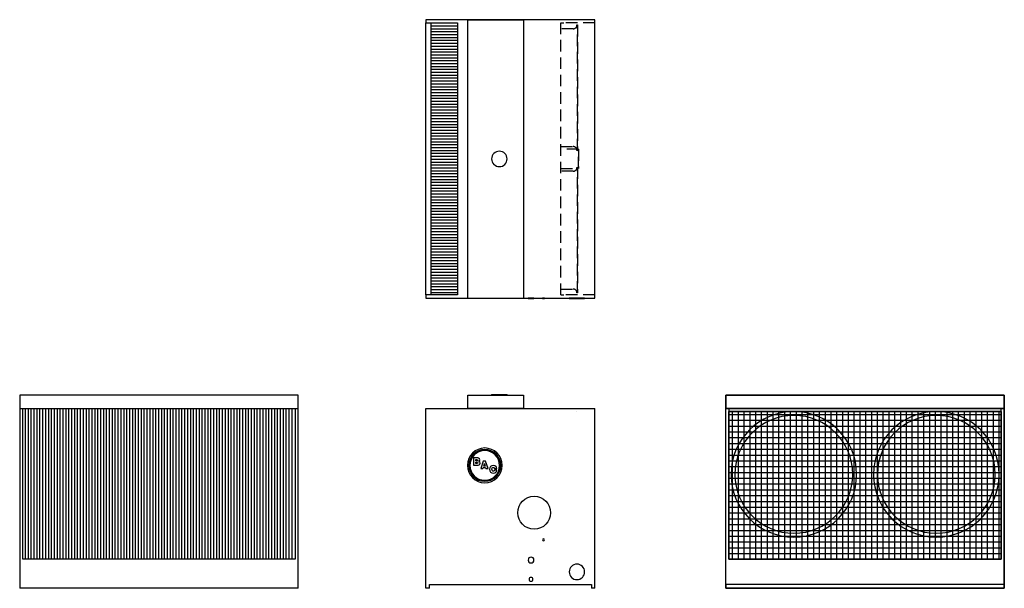
# Model space of a CAD drawing. Extents: x 0 to 510, y 0 to 294.
import ezdxf

# ---------------------------------------------------------------- set-up
doc = ezdxf.new("R2010")
doc.units = 0
doc.header["$LTSCALE"] = 48
doc.linetypes.add('HIDDEN2', pattern=[0.1875, 0.125, -0.0625])
doc.layers.get('0').update_dxf_attribs({"linetype": 'CONTINUOUS'})

# ---------------------------------------------------------------- blocks, each defined once
blk = doc.blocks.new('*X4')
at = {"color": 0}
for p, q in [((226.53, 292.5), (212.78, 292.5)), ((226.53, 291), (212.78, 291)), ((226.53, 289.5), (212.78, 289.5)), ((226.53, 288), (212.78, 288)), ((226.53, 286.5), (212.78, 286.5)), ((226.53, 285), (212.78, 285)), ((226.53, 283.5), (212.78, 283.5)), ((226.53, 282), (212.78, 282)), ((226.53, 280.5), (212.78, 280.5)), ((226.53, 279), (212.78, 279)), ((226.53, 277.5), (212.78, 277.5)), ((226.53, 276), (212.78, 276)), ((226.53, 274.5), (212.78, 274.5)), ((226.53, 273), (212.78, 273)), ((226.53, 271.5), (212.78, 271.5)), ((226.53, 270), (212.78, 270)), ((226.53, 268.5), (212.78, 268.5)), ((226.53, 267), (212.78, 267)), ((226.53, 265.5), (212.78, 265.5)), ((226.53, 264), (212.78, 264)), ((226.53, 262.5), (212.78, 262.5)), ((226.53, 261), (212.78, 261)), ((226.53, 259.5), (212.78, 259.5)), ((226.53, 258), (212.78, 258)), ((226.53, 256.5), (212.78, 256.5)), ((226.53, 255), (212.78, 255)), ((226.53, 253.5), (212.78, 253.5)), ((226.53, 252), (212.78, 252)), ((226.53, 250.5), (212.78, 250.5)), ((226.53, 249), (212.78, 249)), ((226.53, 247.5), (212.78, 247.5)), ((226.53, 246), (212.78, 246)), ((226.53, 244.5), (212.78, 244.5)), ((226.53, 243), (212.78, 243)), ((226.53, 241.5), (212.78, 241.5)), ((226.53, 240), (212.78, 240)), ((226.53, 238.5), (212.78, 238.5)), ((226.53, 237), (212.78, 237)), ((226.53, 235.5), (212.78, 235.5)), ((226.53, 234), (212.78, 234)), ((226.53, 232.5), (212.78, 232.5)), ((226.53, 231), (212.78, 231)), ((226.53, 229.5), (212.78, 229.5)), ((226.53, 228), (212.78, 228)), ((226.53, 226.5), (212.78, 226.5)), ((226.53, 225), (212.78, 225)), ((226.53, 223.5), (212.78, 223.5)), ((226.53, 222), (212.78, 222)), ((226.53, 220.5), (212.78, 220.5)), ((226.53, 219), (212.78, 219)), ((226.53, 217.5), (212.78, 217.5)), ((226.53, 216), (212.78, 216)), ((226.53, 214.5), (212.78, 214.5)), ((226.53, 213), (212.78, 213)), ((226.53, 211.5), (212.78, 211.5)), ((226.53, 210), (212.78, 210)), ((226.53, 208.5), (212.78, 208.5)), ((226.53, 207), (212.78, 207)), ((226.53, 205.5), (212.78, 205.5)), ((226.53, 204), (212.78, 204)), ((226.53, 202.5), (212.78, 202.5)), ((226.53, 201), (212.78, 201)), ((226.53, 199.5), (212.78, 199.5)), ((226.53, 198), (212.78, 198)), ((226.53, 196.5), (212.78, 196.5)), ((226.53, 195), (212.78, 195)), ((226.53, 193.5), (212.78, 193.5)), ((226.53, 192), (212.78, 192)), ((226.53, 190.5), (212.78, 190.5)), ((226.53, 189), (212.78, 189)), ((226.53, 187.5), (212.78, 187.5)), ((226.53, 186), (212.78, 186)), ((226.53, 184.5), (212.78, 184.5)), ((226.53, 183), (212.78, 183)), ((226.53, 181.5), (212.78, 181.5)), ((226.53, 180), (212.78, 180)), ((226.53, 178.5), (212.78, 178.5)), ((226.53, 177), (212.78, 177)), ((226.53, 175.5), (212.78, 175.5)), ((226.53, 174), (212.78, 174)), ((226.53, 172.5), (212.78, 172.5)), ((226.53, 171), (212.78, 171)), ((226.53, 169.5), (212.78, 169.5)), ((226.53, 168), (212.78, 168)), ((226.53, 166.5), (212.78, 166.5)), ((226.53, 165), (212.78, 165)), ((226.53, 163.5), (212.78, 163.5)), ((226.53, 162), (212.78, 162)), ((226.53, 160.5), (212.78, 160.5)), ((226.53, 159), (212.78, 159)), ((226.53, 157.5), (212.78, 157.5)), ((226.53, 156), (212.78, 156)), ((226.53, 154.5), (212.78, 154.5)), ((226.53, 153), (212.78, 153))]:
    blk.add_line(p, q, dxfattribs=at)
blk = doc.blocks.new('*X5')
at = {"color": 0}
for p, q in [((3, 15), (3, 93)), ((4.5, 15), (4.5, 93)), ((6, 15), (6, 93)), ((7.5, 15), (7.5, 93)), ((9, 15), (9, 93)), ((10.5, 15), (10.5, 93)), ((12, 15), (12, 93)), ((13.5, 15), (13.5, 93)), ((15, 15), (15, 93)), ((16.5, 15), (16.5, 93)), ((18, 15), (18, 93)), ((19.5, 15), (19.5, 93)), ((21, 15), (21, 93)), ((22.5, 15), (22.5, 93)), ((24, 15), (24, 93)), ((25.5, 15), (25.5, 93)), ((27, 15), (27, 93)), ((28.5, 15), (28.5, 93)), ((30, 15), (30, 93)), ((31.5, 15), (31.5, 93)), ((33, 15), (33, 93)), ((34.5, 15), (34.5, 93)), ((36, 15), (36, 93)), ((37.5, 15), (37.5, 93)), ((39, 15), (39, 93)), ((40.5, 15), (40.5, 93)), ((42, 15), (42, 93)), ((43.5, 15), (43.5, 93)), ((45, 15), (45, 93)), ((46.5, 15), (46.5, 93)), ((48, 15), (48, 93)), ((49.5, 15), (49.5, 93)), ((51, 15), (51, 93)), ((52.5, 15), (52.5, 93)), ((54, 15), (54, 93)), ((55.5, 15), (55.5, 93)), ((57, 15), (57, 93)), ((58.5, 15), (58.5, 93)), ((60, 15), (60, 93)), ((61.5, 15), (61.5, 93)), ((63, 15), (63, 93)), ((64.5, 15), (64.5, 93)), ((66, 15), (66, 93)), ((67.5, 15), (67.5, 93)), ((69, 15), (69, 93)), ((70.5, 15), (70.5, 93)), ((72, 15), (72, 93)), ((73.5, 15), (73.5, 93)), ((75, 15), (75, 93)), ((76.5, 15), (76.5, 93)), ((78, 15), (78, 93)), ((79.5, 15), (79.5, 93)), ((81, 15), (81, 93)), ((82.5, 15), (82.5, 93)), ((84, 15), (84, 93)), ((85.5, 15), (85.5, 93)), ((87, 15), (87, 93)), ((88.5, 15), (88.5, 93)), ((90, 15), (90, 93)), ((91.5, 15), (91.5, 93)), ((93, 15), (93, 93)), ((94.5, 15), (94.5, 93)), ((96, 15), (96, 93)), ((97.5, 15), (97.5, 93)), ((99, 15), (99, 93)), ((100.5, 15), (100.5, 93)), ((102, 15), (102, 93)), ((103.5, 15), (103.5, 93)), ((105, 15), (105, 93)), ((106.5, 15), (106.5, 93)), ((108, 15), (108, 93)), ((109.5, 15), (109.5, 93)), ((111, 15), (111, 93)), ((112.5, 15), (112.5, 93)), ((114, 15), (114, 93)), ((115.5, 15), (115.5, 93)), ((117, 15), (117, 93)), ((118.5, 15), (118.5, 93)), ((120, 15), (120, 93)), ((121.5, 15), (121.5, 93)), ((123, 15), (123, 93)), ((124.5, 15), (124.5, 93)), ((126, 15), (126, 93)), ((127.5, 15), (127.5, 93)), ((129, 15), (129, 93)), ((130.5, 15), (130.5, 93)), ((132, 15), (132, 93)), ((133.5, 15), (133.5, 93)), ((135, 15), (135, 93)), ((136.5, 15), (136.5, 93)), ((138, 15), (138, 93)), ((139.5, 15), (139.5, 93)), ((141, 15), (141, 93))]:
    blk.add_line(p, q, dxfattribs=at)
blk = doc.blocks.new('*X6')
at = {"color": 0}
for p, q in [((367.13, 90), (508, 90)), ((367.13, 87), (508, 87)), ((369, 15), (369, 91.5)), ((372, 15), (372, 91.5)), ((375, 15), (375, 91.5)), ((378, 15), (378, 91.5)), ((381, 15), (381, 91.5)), ((384, 15), (384, 91.5)), ((387, 15), (387, 91.5)), ((390, 15), (390, 91.5)), ((393, 15), (393, 91.5)), ((396, 15), (396, 91.5)), ((399, 15), (399, 91.5)), ((402, 15), (402, 91.5)), ((405, 15), (405, 91.5)), ((408, 15), (408, 91.5)), ((411, 15), (411, 91.5)), ((414, 15), (414, 91.5)), ((417, 15), (417, 91.5)), ((420, 15), (420, 91.5)), ((423, 15), (423, 91.5)), ((426, 15), (426, 91.5)), ((429, 15), (429, 91.5)), ((432, 15), (432, 91.5)), ((435, 15), (435, 91.5)), ((438, 15), (438, 91.5)), ((441, 15), (441, 91.5)), ((444, 15), (444, 91.5)), ((447, 15), (447, 91.5)), ((450, 15), (450, 91.5)), ((453, 15), (453, 91.5)), ((456, 15), (456, 91.5)), ((459, 15), (459, 91.5)), ((462, 15), (462, 91.5)), ((465, 15), (465, 91.5)), ((468, 15), (468, 91.5)), ((471, 15), (471, 91.5)), ((474, 15), (474, 91.5)), ((477, 15), (477, 91.5)), ((480, 15), (480, 91.5)), ((483, 15), (483, 91.5)), ((486, 15), (486, 91.5)), ((489, 15), (489, 91.5)), ((492, 15), (492, 91.5)), ((495, 15), (495, 91.5)), ((498, 15), (498, 91.5)), ((501, 15), (501, 91.5)), ((504, 15), (504, 91.5)), ((507, 15), (507, 91.5)), ((367.13, 84), (508, 84)), ((367.13, 81), (508, 81)), ((367.13, 78), (508, 78)), ((367.13, 75), (508, 75)), ((367.13, 72), (508, 72)), ((367.13, 69), (508, 69)), ((367.13, 66), (508, 66)), ((367.13, 63), (508, 63)), ((367.13, 60), (508, 60)), ((367.13, 57), (508, 57)), ((367.13, 54), (508, 54)), ((367.13, 51), (508, 51)), ((367.13, 48), (508, 48)), ((367.13, 45), (508, 45)), ((367.13, 42), (508, 42)), ((367.13, 39), (508, 39)), ((367.13, 36), (508, 36)), ((367.13, 33), (508, 33)), ((367.13, 30), (508, 30)), ((367.13, 27), (508, 27)), ((367.13, 24), (508, 24)), ((367.13, 21), (508, 21)), ((367.13, 18), (508, 18))]:
    blk.add_line(p, q, dxfattribs=at)

msp = doc.modelspace()

# ---------------------------------------------------------------- linework, layer by layer
for p, q in [((297.66, 294.35), (210.28, 294.35)), ((210.28, 294.35), (210.28, 292.72)), ((210.28, 292.72), (226.53, 292.72)), ((210.28, 151.85), (210.28, 292.72)), ((210.28, 292.72), (212.78, 292.72)), ((212.78, 292.72), (226.53, 292.72)), ((212.78, 292.72), (212.78, 151.85)), ((226.53, 292.72), (226.53, 151.85)), ((232.03, 150.22), (232.03, 294.35)), ((232.03, 294.35), (260.78, 294.35)), ((260.78, 294.35), (260.78, 150.22)), ((297.66, 150.22), (297.66, 294.35)), ((226.53, 151.85), (210.28, 151.85)), ((210.28, 151.85), (210.28, 150.22)), ((212.78, 151.85), (210.28, 151.85)), ((210.28, 150.22), (297.66, 150.22)), ((226.53, 151.85), (212.78, 151.85)), ((232.03, 150.22), (260.78, 150.22)), ((263.16, 150.22), (263.16, 149.97)), ((266.16, 150.22), (263.16, 150.22)), ((263.16, 150.22), (266.16, 150.22)), ((266.16, 149.97), (263.16, 149.97)), ((263.16, 149.97), (266.16, 149.97)), ((263.66, 150.22), (263.66, 149.97)), ((265.66, 150.22), (263.66, 150.22)), ((263.66, 150.22), (265.66, 150.22)), ((265.66, 149.97), (263.66, 149.97)), ((263.66, 149.97), (265.66, 149.97)), ((265.66, 149.97), (265.66, 150.22)), ((266.16, 149.97), (266.16, 150.22)), ((270.66, 150.22), (270.66, 149.97)), ((271.66, 150.22), (270.66, 150.22)), ((270.66, 150.22), (271.66, 150.22)), ((271.66, 149.97), (270.66, 149.97)), ((270.66, 149.97), (271.66, 149.97)), ((271.66, 149.97), (271.66, 150.22)), ((284.41, 150.22), (284.41, 149.97)), ((292.41, 150.22), (284.41, 150.22)), ((284.41, 150.22), (292.41, 150.22)), ((292.41, 149.97), (284.41, 149.97)), ((284.41, 149.97), (292.41, 149.97)), ((292.41, 149.97), (292.41, 150.22)), ((144.12, 100), (0, 100)), ((0, 100), (0, 93)), ((144.12, 93), (144.12, 100)), ((232.03, 93), (232.03, 100)), ((232.03, 100), (260.78, 100)), ((244.28, 100.25), (244.28, 100)), ((244.28, 100.25), (244.42, 100.25)), ((244.42, 100.25), (245.45, 100.25)), ((245.45, 100.25), (247.25, 100.25)), ((247.25, 100.25), (248.28, 100.25)), ((248.28, 100.25), (249.32, 100.25)), ((249.32, 100.25), (250.28, 100.25)), ((250.28, 100.25), (251.11, 100.25)), ((251.11, 100.25), (251.75, 100.25)), ((251.75, 100.25), (252.28, 100.25)), ((252.28, 100), (252.28, 100.25)), ((260.78, 100), (260.78, 93)), ((509.63, 100), (365.5, 100)), ((365.5, 100), (365.5, 93)), ((365.5, 93), (365.5, 100)), ((365.5, 100), (509.63, 100)), ((509.63, 93), (509.63, 100)), ((509.63, 100), (509.63, 93)), ((0, 93), (1.62, 93)), ((0, 93), (0, 0)), ((1.62, 93), (142.5, 93)), ((1.62, 15), (1.62, 93)), ((142.5, 93), (144.12, 93)), ((142.5, 93), (142.5, 15)), ((144.12, 0), (144.12, 93)), ((210.28, 93), (297.66, 93)), ((210.28, 0), (210.28, 93)), ((260.78, 93), (232.03, 93)), ((297.66, 0), (297.66, 93)), ((365.5, 93), (509.63, 93)), ((509.63, 93), (365.5, 93)), ((365.5, 93), (509.63, 93)), ((367.13, 93), (365.5, 93)), ((365.5, 0), (365.5, 93)), ((365.5, 0), (365.5, 93)), ((508, 93), (367.13, 93)), ((367.13, 93), (367.13, 15)), ((367.13, 93), (367.13, 15)), ((509.63, 93), (508, 93)), ((508, 15), (508, 93)), ((508, 15), (508, 93)), ((509.63, 93), (509.63, 0)), ((509.63, 0), (509.63, 93)), ((508, 91.5), (367.13, 91.5)), ((367.13, 91.5), (367.13, 15)), ((367.13, 15), (367.13, 91.5)), ((367.13, 91.5), (508, 91.5)), ((367.13, 91.5), (508, 91.5)), ((367.13, 15), (367.13, 91.5)), ((508, 91.5), (367.13, 91.5)), ((367.13, 91.5), (367.13, 15)), ((508, 15), (508, 91.5)), ((508, 91.5), (508, 15)), ((508, 91.5), (508, 15)), ((508, 15), (508, 91.5)), ((236.44, 67.52), (234.86, 67.52)), ((234.86, 67.52), (234.86, 63.71)), ((236.07, 65.99), (236.07, 66.63)), ((236.07, 66.63), (236.4, 66.63)), ((236.4, 66.63), (236.91, 66.56)), ((237.17, 67.49), (236.44, 67.52)), ((236.91, 66.56), (237.02, 66.31)), ((237.02, 66.31), (236.92, 66.07)), ((237.56, 67.41), (237.17, 67.49)), ((238.01, 67.07), (237.56, 67.41)), ((238.16, 66.51), (238.01, 67.07)), ((238.05, 66.06), (238.16, 66.51)), ((234.86, 63.71), (236.56, 63.71)), ((236.56, 65.99), (236.07, 65.99)), ((236.07, 64.6), (236.07, 65.3)), ((236.07, 65.3), (236.61, 65.3)), ((236.62, 64.6), (236.07, 64.6)), ((236.92, 66.07), (236.56, 65.99)), ((236.56, 63.71), (237.33, 63.75)), ((236.61, 65.3), (237.02, 65.22)), ((237.03, 64.68), (236.62, 64.6)), ((237.02, 65.22), (237.14, 64.95)), ((237.14, 64.95), (237.03, 64.68)), ((237.33, 63.75), (237.74, 63.88)), ((237.7, 65.74), (238.05, 66.06)), ((238.14, 65.41), (237.7, 65.74)), ((237.74, 63.88), (238.15, 64.26)), ((238.29, 64.85), (238.14, 65.41)), ((238.15, 64.26), (238.29, 64.85)), ((239.93, 65.78), (238.62, 61.97)), ((238.62, 61.97), (239.8, 61.97)), ((239.8, 61.97), (239.94, 62.48)), ((241.16, 65.78), (239.93, 65.78)), ((239.94, 62.48), (241.15, 62.48)), ((240.16, 63.3), (240.55, 64.61)), ((240.93, 63.3), (240.16, 63.3)), ((240.55, 64.61), (240.93, 63.3)), ((241.15, 62.48), (241.29, 61.97)), ((242.49, 61.97), (241.16, 65.78)), ((241.29, 61.97), (242.49, 61.97)), ((243.37, 62.42), (243.24, 61.6)), ((243.24, 61.6), (243.37, 60.79)), ((243.75, 63.04), (243.37, 62.42)), ((244.36, 63.44), (243.75, 63.04)), ((245.16, 63.57), (244.36, 63.44)), ((244.44, 61.6), (244.63, 62.37)), ((244.64, 60.85), (244.44, 61.6)), ((244.63, 62.37), (244.86, 62.56)), ((244.86, 62.56), (245.18, 62.62)), ((245.9, 63.47), (245.16, 63.57)), ((245.18, 62.62), (245.65, 62.48)), ((245.65, 62.48), (245.84, 62.05)), ((245.84, 61.19), (245.65, 60.75)), ((245.84, 62.05), (246.98, 62.05)), ((246.98, 61.19), (245.84, 61.19)), ((246.46, 63.18), (245.9, 63.47)), ((246.82, 62.7), (246.46, 63.18)), ((246.98, 62.05), (246.82, 62.7)), ((246.83, 60.54), (246.98, 61.19)), ((243.37, 60.79), (243.76, 60.16)), ((243.76, 60.16), (244.37, 59.77)), ((244.37, 59.77), (245.18, 59.64)), ((244.87, 60.65), (244.64, 60.85)), ((245.2, 60.59), (244.87, 60.65)), ((245.18, 59.64), (245.9, 59.74)), ((245.65, 60.75), (245.2, 60.59)), ((245.9, 59.74), (246.46, 60.04)), ((246.46, 60.04), (246.83, 60.54)), ((142.5, 15), (1.62, 15)), ((367.13, 15), (508, 15)), ((508, 15), (367.13, 15)), ((367.13, 15), (508, 15)), ((508, 15), (367.13, 15)), ((508, 15), (367.13, 15)), ((367.13, 15), (508, 15)), ((144.12, 0), (0, 0)), ((212.03, 0), (210.28, 0)), ((212.03, 0), (212.03, 2)), ((212.03, 2), (295.91, 2)), ((295.91, 2), (295.91, 0)), ((297.66, 0), (295.91, 0)), ((365.5, 0), (365.5, 2)), ((365.5, 2), (365.5, 0)), ((509.63, 2), (365.5, 2)), ((509.63, 2), (365.5, 2)), ((509.63, 0), (365.5, 0)), ((365.5, 0), (509.63, 0)), ((365.5, 0), (509.63, 0)), ((509.63, 0), (365.5, 0)), ((509.63, 0), (509.63, 2)), ((509.63, 2), (509.63, 0))]:
    msp.add_line(p, q)
at = {"linetype": 'HIDDEN2'}
for p, q in [((280.16, 292.72), (281.66, 292.72)), ((297.66, 292.72), (280.16, 292.72)), ((280.16, 151.85), (280.16, 292.72)), ((288.66, 226.66), (288.66, 291.66)), ((288.66, 291.66), (288.66, 226.66)), ((297.53, 292.72), (297.66, 292.72)), ((286.53, 289.66), (280.16, 289.66)), ((280.16, 228.66), (286.53, 228.66)), ((289.27, 227.28), (280.16, 227.28)), ((289.27, 217.28), (289.27, 227.28)), ((289.27, 227.28), (289.27, 217.28)), ((280.16, 217.28), (289.27, 217.28)), ((286.53, 215.91), (280.16, 215.91)), ((288.66, 152.91), (288.66, 217.91)), ((288.66, 217.91), (288.66, 152.91)), ((280.16, 154.91), (286.53, 154.91)), ((280.16, 151.85), (281.66, 151.85)), ((297.66, 151.85), (280.16, 151.85)), ((297.66, 151.85), (297.53, 151.85))]:
    msp.add_line(p, q, dxfattribs=at)
for points in [[(286.53, 289.66), (286.74, 289.67), (286.95, 289.71), (287.15, 289.76), (287.34, 289.84), (287.53, 289.95), (287.7, 290.07), (287.85, 290.21), (287.99, 290.36), (288.12, 290.53), (288.22, 290.71), (288.3, 290.91), (288.36, 291.11), (288.39, 291.32), (288.41, 291.66), (288.66, 291.66)], [(288.66, 226.66), (288.41, 226.66), (288.39, 226.99), (288.36, 227.2), (288.3, 227.4), (288.22, 227.6), (288.12, 227.78), (288, 227.95), (287.86, 228.11), (287.7, 228.25), (287.53, 228.37), (287.35, 228.47), (287.16, 228.55), (286.96, 228.61), (286.75, 228.65), (286.54, 228.66), (286.53, 228.66)], [(286.53, 215.91), (286.74, 215.92), (286.95, 215.96), (287.15, 216.01), (287.34, 216.09), (287.53, 216.2), (287.7, 216.32), (287.85, 216.46), (287.99, 216.61), (288.12, 216.78), (288.22, 216.96), (288.3, 217.16), (288.36, 217.36), (288.39, 217.57), (288.41, 217.91), (288.66, 217.91)], [(288.66, 152.91), (288.41, 152.91), (288.39, 153.24), (288.36, 153.45), (288.3, 153.65), (288.22, 153.85), (288.12, 154.03), (288, 154.2), (287.86, 154.36), (287.7, 154.5), (287.53, 154.62), (287.35, 154.72), (287.16, 154.8), (286.96, 154.86), (286.75, 154.9), (286.54, 154.91), (286.53, 154.91)]]:
    msp.add_lwpolyline(points, dxfattribs=at)
msp.add_lwpolyline([(288.4, 91.31), (288.41, 91.35), (288.41, 91.36)])
msp.add_circle((266.28, 39.13), 8.5)
for centre, radius, start, end in [((248.28, 222.28), 4, 90, 270), ((248.28, 222.28), 4, 270, 90), ((400.69, 59), 32.5, 0, 180), ((400.69, 59), 32.5, 0, 180), ((400.69, 59), 30.5, 360, 180), ((474.44, 59), 32.5, 0, 180), ((474.44, 59), 32.5, 0, 180), ((474.44, 59), 30.5, 360, 180), ((240.72, 63.64), 9, 360, 180), ((240.72, 63.64), 8.25, 360, 180), ((240.72, 63.64), 7.69, 0, 180), ((240.72, 63.64), 9, 180, 360), ((240.72, 63.64), 8.25, 180, 360), ((240.72, 63.64), 7.69, 180, 0), ((400.69, 59), 32.5, 180, 360), ((400.69, 59), 32.5, 180, 360), ((400.69, 59), 30.5, 180, 360), ((474.44, 59), 32.5, 180, 360), ((474.44, 59), 32.5, 180, 360), ((474.44, 59), 30.5, 180, 360), ((271.16, 25.13), 0.5, 360, 180), ((271.16, 25.13), 0.5, 180, 360), ((264.66, 14.63), 1.5, 360, 180), ((264.66, 14.63), 1.5, 180, 0), ((288.41, 8.5), 4, 360, 180), ((264.66, 4.63), 1, 360, 180), ((288.41, 8.5), 4, 180, 360), ((264.66, 4.63), 1, 180, 360)]:
    msp.add_arc(centre, radius, start, end)

# ---------------------------------------------------------------- block references
at = {"linetype": 'CONTINUOUS'}
for name in ['*X4', '*X5', '*X6']:
    msp.add_blockref(name, (0, 0), dxfattribs=at)

doc.saveas('drawing.dxf')
